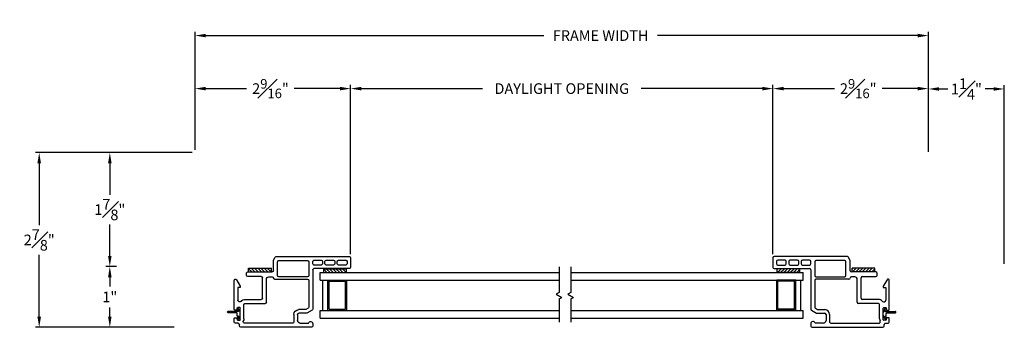
# Model space of a CAD drawing. Extents: x 135.6 to 176.1, y 16.4 to 47.
# Drawn here: x 159.8 to 176.1, y 17 to 22 of the extents above; entities that cross this region are included whole.
import ezdxf

# ---------------------------------------------------------------- set-up
doc = ezdxf.new("R2010")
doc.units = 0
doc.header["$LTSCALE"] = 0.3
doc.header["$MEASUREMENT"] = 0
for name, color, linetype in [('DIM2', 8, 'Continuous'), ('PART', 7, 'Continuous'), ('SETAPE02$0$HATCH', 7, 'Continuous'), ('SETAPE02$0$PART', 7, 'Continuous')]:
    doc.layers.add(name, color=color, linetype=linetype)
doc.styles.add('ARCHITECTURAL', font='simplex.shx')
doc.dimstyles.new('DIM-MMSTACKED', dxfattribs={"dimscale": 0, "dimtxt": 0.125, "dimasz": 0.125, "dimexe": 0.063, "dimexo": 0.063, "dimgap": 0.07, "dimtad": 0, "dimtih": 1, "dimtoh": 1, "dimdec": 4, "dimzin": 4, "dimdsep": 46, "dimlunit": 4, "dimtxsty": 'ARCHITECTURAL', "dimcen": 0.02, "dimclrt": 7, "dimadec": 0, "dimazin": 0, "dimtfac": 0.75, "dimtdec": 4, "dimtofl": 0, "dimtmove": 2, "dimatfit": 3, "dimfxl": 1, "dimfrac": 1, "dimtolj": 1, "dimtzin": 4, "dimarcsym": 0})

# ---------------------------------------------------------------- blocks, each defined once
blk = doc.blocks.new('*X2')
at = {"color": 0}
for p, q in [((18.182, 6.038), (18.234, 6.09)), ((18.182, 5.985), (18.244, 6.047)), ((18.182, 5.932), (18.244, 5.994)), ((18.182, 5.879), (18.244, 5.941)), ((18.182, 5.826), (18.244, 5.888)), ((18.182, 5.773), (18.244, 5.835)), ((18.182, 5.72), (18.244, 5.782)), ((18.23, 5.715), (18.244, 5.729))]:
    blk.add_line(p, q, dxfattribs=at)
blk = doc.blocks.new('SETAPE02', base_point=(18.182, 5.715))
at = {"layer": 'SETAPE02$0$PART', "linetype": 'Continuous'}
for p, q in [((18.182, 6.09), (18.182, 5.715)), ((18.182, 6.09), (18.244, 6.09)), ((18.244, 6.09), (18.244, 5.715)), ((18.182, 5.715), (18.232, 5.715))]:
    blk.add_line(p, q, dxfattribs=at)
at = {"layer": 'SETAPE02$0$PART'}
blk.add_line((18.182, 5.715), (18.244, 5.715), dxfattribs=at)
at = {"layer": 'SETAPE02$0$HATCH'}
blk.add_blockref('*X2', (0, 0), dxfattribs=at)
blk = doc.blocks.new('vx7258')
for p, q in [((-2.768, 12.01), (-2.768, 11.425)), ((-2.59, 12.03), (-2.748, 12.03)), ((-2.57, 10.8), (-2.57, 12.01)), ((-2.708, 11.95), (-2.708, 11.83)), ((-2.65, 11.97), (-2.688, 11.97)), ((-2.63, 11.83), (-2.63, 11.95)), ((-2.708, 11.75), (-2.708, 11.625)), ((-2.688, 11.81), (-2.65, 11.81)), ((-2.65, 11.77), (-2.688, 11.77)), ((-2.63, 11.625), (-2.63, 11.75)), ((-2.708, 11.545), (-2.708, 11.425)), ((-2.688, 11.605), (-2.65, 11.605)), ((-2.65, 11.565), (-2.688, 11.565)), ((-2.63, 11.425), (-2.63, 11.545)), ((-3.733, 11.385), (-3.733, 10.219)), ((-3.674, 11.405), (-3.713, 11.405)), ((-3.451, 11.395), (-3.501, 11.309)), ((-2.788, 11.405), (-3.434, 11.405)), ((-2.688, 11.405), (-2.65, 11.405)), ((-3.663, 11.195), (-3.663, 11.335)), ((-3.503, 11.299), (-3.503, 11.175)), ((-3.443, 11.283), (-3.443, 11.175)), ((-3.419, 11.33), (-3.441, 11.293)), ((-2.962, 11.34), (-3.402, 11.34)), ((-2.942, 10.777), (-2.942, 11.32)), ((-2.902, 11.32), (-2.902, 10.847)), ((-2.655, 11.34), (-2.882, 11.34)), ((-2.635, 10.847), (-2.635, 11.32)), ((-3.668, 11.075), (-3.668, 10.291)), ((-3.523, 11.095), (-3.648, 11.095)), ((-3.523, 11.155), (-3.623, 11.155)), ((-2.903, 10.681), (-2.903, 10.737)), ((-2.882, 10.827), (-2.655, 10.827)), ((-2.823, 10.334), (-2.823, 10.737)), ((-2.803, 10.757), (-2.641, 10.757)), ((-2.633, 10.759), (-2.582, 10.782)), ((-3.34, 10.292), (-3.34, 10.621)), ((-3.32, 10.641), (-2.943, 10.641)), ((-3.275, 10.292), (-3.275, 10.556)), ((-3.255, 10.576), (-2.918, 10.576)), ((-2.898, 10.556), (-2.898, 10.334)), ((-3.592, 10.272), (-3.36, 10.272)), ((-2.878, 10.314), (-2.843, 10.314)), ((-3.713, 10.199), (-3.688, 10.199)), ((-3.668, 10.179), (-3.668, 10.132)), ((-3.648, 10.112), (-3.585, 10.112)), ((-3.618, 10.172), (-3.618, 10.202)), ((-3.608, 10.212), (-3.418, 10.212)), ((-3.585, 10.162), (-3.608, 10.162)), ((-3.575, 10.122), (-3.575, 10.152)), ((-3.45, 10.152), (-3.45, 10.122)), ((-3.418, 10.162), (-3.44, 10.162)), ((-3.44, 10.112), (-2.961, 10.112)), ((-3.408, 10.202), (-3.408, 10.172)), ((-3.079, 10.172), (-3.288, 10.172)), ((-3.079, 10.212), (-3.079, 10.172)), ((-3.056, 10.212), (-3.079, 10.212)), ((-2.951, 10.149), (-3.056, 10.212))]:
    blk.add_line(p, q)
for centre, radius, start, end in [((-2.748, 12.01), 0.02, 90, 180), ((-2.59, 12.01), 0.02, 0, 90), ((-2.688, 11.95), 0.02, 90, 180), ((-2.65, 11.95), 0.02, 0, 90), ((-2.688, 11.83), 0.02, 180, 270), ((-2.688, 11.75), 0.02, 90, 180), ((-2.65, 11.83), 0.02, 270, 0), ((-2.65, 11.75), 0.02, 0, 90), ((-2.688, 11.625), 0.02, 180, 270), ((-2.688, 11.545), 0.02, 90, 180), ((-2.65, 11.625), 0.02, 270, 0), ((-2.65, 11.545), 0.02, 0, 90), ((-3.713, 11.385), 0.02, 90, 180), ((-3.674, 11.369), 0.0358, 287.5089, 90), ((-3.434, 11.385), 0.02, 90, 150), ((-2.788, 11.425), 0.02, 270, 0), ((-2.688, 11.425), 0.02, 180, 270), ((-2.65, 11.425), 0.02, 270, 0), ((-3.623, 11.195), 0.04, 180, 270), ((-3.483, 11.299), 0.02, 150, 180), ((-3.423, 11.283), 0.02, 150, 180), ((-3.402, 11.32), 0.02, 90, 150), ((-2.962, 11.32), 0.02, 0, 90), ((-2.882, 11.32), 0.02, 90, 180), ((-2.655, 11.32), 0.02, 0, 90), ((-3.648, 11.075), 0.02, 90, 180), ((-3.523, 11.175), 0.02, 270, 0), ((-3.523, 11.175), 0.08, 270, 360), ((-2.922, 10.777), 0.02, 180, 267.724), ((-2.923, 10.737), 0.02, 0, 87.724), ((-2.882, 10.847), 0.02, 180, 270), ((-2.803, 10.737), 0.02, 90, 180), ((-2.655, 10.847), 0.02, 270, 0), ((-2.641, 10.777), 0.02, 270, 294.3708), ((-2.59, 10.8), 0.02, 294.3708, 0), ((-3.32, 10.621), 0.02, 90, 180), ((-3.255, 10.556), 0.02, 90, 180), ((-2.943, 10.681), 0.04, 270, 0), ((-2.918, 10.556), 0.02, 0, 90), ((-3.638, 10.291), 0.03, 180, 297.5204), ((-3.592, 10.202), 0.07, 90, 117.5204), ((-3.36, 10.292), 0.02, 270, 0), ((-3.288, 10.202), 0.03, 128.5, 270), ((-3.36, 10.292), 0.085, 308.5, 0), ((-2.878, 10.334), 0.02, 180, 270), ((-2.843, 10.334), 0.02, 270, 0), ((-3.713, 10.219), 0.02, 180, 270), ((-3.688, 10.179), 0.02, 0, 90), ((-3.648, 10.132), 0.02, 180, 270), ((-3.608, 10.202), 0.01, 90, 180), ((-3.608, 10.172), 0.01, 180, 270), ((-3.585, 10.152), 0.01, 360, 90), ((-3.585, 10.122), 0.01, 270, 0), ((-3.44, 10.152), 0.01, 90, 180), ((-3.44, 10.122), 0.01, 180, 270), ((-3.418, 10.202), 0.01, 0, 90), ((-3.418, 10.172), 0.01, 270, 0), ((-2.961, 10.132), 0.02, 270, 58.9235)]:
    blk.add_arc(centre, radius, start, end)
blk = doc.blocks.new('*D73')
at = {"color": 0, "lineweight": -2, "ltscale": 3.333333, "transparency": 16777216}
for p, q in [((165.296, 18.186), (165.296, 20.972)), ((172.253, 18.186), (172.253, 20.972)), ((165.471, 20.909), (167.467, 20.909)), ((172.078, 20.909), (170.082, 20.909))]:
    blk.add_line(p, q, dxfattribs=at)
at = {"color": 0, "ltscale": 3.333333, "transparency": 16777216}
for points in [[(165.471, 20.938), (165.471, 20.88), (165.296, 20.909)], [(172.078, 20.938), (172.078, 20.88), (172.253, 20.909)]]:
    blk.add_solid(points, dxfattribs=at)
at = {"layer": 'Defpoints', "color": 0, "ltscale": 3.333333, "transparency": 16777216}
for p in [(172.253, 20.909), (165.296, 18.123), (172.253, 18.123)]:
    blk.add_point(p, dxfattribs=at)
at = {"color": 7, "ltscale": 3.333333, "transparency": 16777216, "insert": (168.775, 20.909), "char_height": 0.175, "attachment_point": 5, "style": 'ARCHITECTURAL'}
blk.add_mtext('\\A1;DAYLIGHT OPENING', dxfattribs=at)
blk = doc.blocks.new('*D74')
at = {"color": 0, "lineweight": -2, "ltscale": 3.333333, "transparency": 16777216}
for p, q in [((162.686, 19.855), (160.102, 19.855)), ((160.165, 19.68), (160.165, 18.663)), ((160.165, 17.155), (160.165, 18.173)), ((162.389, 16.98), (160.102, 16.98))]:
    blk.add_line(p, q, dxfattribs=at)
at = {"color": 0, "ltscale": 3.333333, "transparency": 16777216}
for points in [[(160.135, 19.68), (160.194, 19.68), (160.165, 19.855)], [(160.135, 17.155), (160.194, 17.155), (160.165, 16.98)]]:
    blk.add_solid(points, dxfattribs=at)
at = {"layer": 'Defpoints', "color": 0, "ltscale": 3.333333, "transparency": 16777216}
for p in [(160.165, 19.855), (162.749, 19.855), (162.452, 16.98)]:
    blk.add_point(p, dxfattribs=at)
at = {"color": 7, "ltscale": 3.333333, "transparency": 16777216, "insert": (160.165, 18.418), "char_height": 0.175, "attachment_point": 5, "style": 'ARCHITECTURAL'}
blk.add_mtext('\\A1;2{\\H1.000000x;\\S7#8;}"', dxfattribs=at)
blk = doc.blocks.new('*D67')
at = {"color": 0, "lineweight": -2, "ltscale": 3.333333, "transparency": 16777216}
for p, q in [((162.732, 19.899), (162.732, 20.972)), ((165.296, 18.186), (165.296, 20.972)), ((162.907, 20.909), (163.582, 20.909)), ((165.121, 20.909), (164.368, 20.909))]:
    blk.add_line(p, q, dxfattribs=at)
at = {"color": 0, "ltscale": 3.333333, "transparency": 16777216}
for points in [[(162.907, 20.938), (162.907, 20.88), (162.732, 20.909)], [(165.121, 20.938), (165.121, 20.88), (165.296, 20.909)]]:
    blk.add_solid(points, dxfattribs=at)
at = {"layer": 'Defpoints', "color": 0, "ltscale": 3.333333, "transparency": 16777216}
for p in [(165.296, 20.909), (162.732, 19.836), (165.296, 18.123)]:
    blk.add_point(p, dxfattribs=at)
at = {"color": 7, "ltscale": 3.333333, "transparency": 16777216, "insert": (163.975, 20.909), "char_height": 0.175, "attachment_point": 5, "style": 'ARCHITECTURAL'}
blk.add_mtext('\\A1;2{\\H0.9x;\\S9#16;}"', dxfattribs=at)
blk = doc.blocks.new('*D68')
at = {"color": 0, "lineweight": -2, "ltscale": 3.333333, "transparency": 16777216}
for p, q in [((172.253, 18.186), (172.253, 20.972)), ((174.816, 19.87), (174.816, 20.972)), ((172.428, 20.909), (173.266, 20.909)), ((174.641, 20.909), (174.052, 20.909))]:
    blk.add_line(p, q, dxfattribs=at)
at = {"color": 0, "ltscale": 3.333333, "transparency": 16777216}
for points in [[(172.428, 20.938), (172.428, 20.88), (172.253, 20.909)], [(174.641, 20.938), (174.641, 20.88), (174.816, 20.909)]]:
    blk.add_solid(points, dxfattribs=at)
at = {"layer": 'Defpoints', "color": 0, "ltscale": 3.333333, "transparency": 16777216}
for p in [(174.816, 20.909), (174.816, 19.807), (172.253, 18.123)]:
    blk.add_point(p, dxfattribs=at)
at = {"color": 7, "ltscale": 3.333333, "transparency": 16777216, "insert": (173.659, 20.909), "char_height": 0.175, "attachment_point": 5, "style": 'ARCHITECTURAL'}
blk.add_mtext('\\A1;2{\\H0.9x;\\S9#16;}"', dxfattribs=at)
blk = doc.blocks.new('*D69')
at = {"color": 0, "lineweight": -2, "ltscale": 3.333333, "transparency": 16777216}
for p, q in [((162.732, 19.899), (162.732, 21.845)), ((162.907, 21.782), (168.479, 21.782)), ((174.641, 21.782), (170.352, 21.782)), ((174.816, 19.898), (174.816, 21.845))]:
    blk.add_line(p, q, dxfattribs=at)
at = {"color": 0, "ltscale": 3.333333, "transparency": 16777216}
for points in [[(162.907, 21.811), (162.907, 21.753), (162.732, 21.782)], [(174.641, 21.811), (174.641, 21.753), (174.816, 21.782)]]:
    blk.add_solid(points, dxfattribs=at)
at = {"layer": 'Defpoints', "color": 0, "ltscale": 3.333333, "transparency": 16777216}
for p in [(162.732, 21.782), (162.732, 19.836), (174.816, 19.835)]:
    blk.add_point(p, dxfattribs=at)
at = {"color": 7, "ltscale": 3.333333, "transparency": 16777216, "insert": (169.415, 21.782), "char_height": 0.175, "attachment_point": 5, "style": 'ARCHITECTURAL'}
blk.add_mtext('\\A1;FRAME WIDTH', dxfattribs=at)
blk = doc.blocks.new('*D70')
at = {"color": 0, "lineweight": -2, "ltscale": 3.333333, "transparency": 16777216}
for p, q in [((162.686, 19.855), (161.265, 19.855)), ((161.328, 19.68), (161.328, 19.163)), ((161.328, 18.155), (161.328, 18.673)), ((161.439, 17.98), (161.265, 17.98))]:
    blk.add_line(p, q, dxfattribs=at)
at = {"color": 0, "ltscale": 3.333333, "transparency": 16777216}
for points in [[(161.299, 19.68), (161.357, 19.68), (161.328, 19.855)], [(161.299, 18.155), (161.357, 18.155), (161.328, 17.98)]]:
    blk.add_solid(points, dxfattribs=at)
at = {"layer": 'Defpoints', "color": 0, "ltscale": 3.333333, "transparency": 16777216}
for p in [(161.328, 19.855), (162.749, 19.855), (161.502, 17.98)]:
    blk.add_point(p, dxfattribs=at)
at = {"color": 7, "ltscale": 3.333333, "transparency": 16777216, "insert": (161.328, 18.918), "char_height": 0.175, "attachment_point": 5, "style": 'ARCHITECTURAL'}
blk.add_mtext('\\A1;1{\\H1.000000x;\\S7#8;}"', dxfattribs=at)
blk = doc.blocks.new('*D71')
at = {"color": 0, "lineweight": -2, "ltscale": 3.333333, "transparency": 16777216}
for p, q in [((161.439, 17.98), (161.265, 17.98)), ((161.328, 17.805), (161.328, 17.654)), ((161.328, 17.155), (161.328, 17.306)), ((162.389, 16.98), (161.265, 16.98))]:
    blk.add_line(p, q, dxfattribs=at)
at = {"color": 0, "ltscale": 3.333333, "transparency": 16777216}
for points in [[(161.299, 17.805), (161.357, 17.805), (161.328, 17.98)], [(161.299, 17.155), (161.357, 17.155), (161.328, 16.98)]]:
    blk.add_solid(points, dxfattribs=at)
at = {"layer": 'Defpoints', "color": 0, "ltscale": 3.333333, "transparency": 16777216}
for p in [(161.502, 17.98), (161.328, 16.98), (162.452, 16.98)]:
    blk.add_point(p, dxfattribs=at)
at = {"color": 7, "ltscale": 3.333333, "transparency": 16777216, "insert": (161.328, 17.48), "char_height": 0.175, "attachment_point": 5, "style": 'ARCHITECTURAL'}
blk.add_mtext('\\A1;1"', dxfattribs=at)
blk = doc.blocks.new('*D72')
at = {"color": 0, "lineweight": -2, "ltscale": 3.333333, "transparency": 16777216}
for p, q in [((174.816, 19.898), (174.816, 20.966)), ((176.066, 18.023), (176.066, 20.966)), ((174.991, 20.903), (175.133, 20.903)), ((175.891, 20.903), (175.748, 20.903))]:
    blk.add_line(p, q, dxfattribs=at)
at = {"color": 0, "ltscale": 3.333333, "transparency": 16777216}
for points in [[(174.991, 20.932), (174.991, 20.874), (174.816, 20.903)], [(175.891, 20.932), (175.891, 20.874), (176.066, 20.903)]]:
    blk.add_solid(points, dxfattribs=at)
at = {"layer": 'Defpoints', "color": 0, "ltscale": 3.333333, "transparency": 16777216}
for p in [(174.816, 20.903), (174.816, 19.835), (176.066, 17.96)]:
    blk.add_point(p, dxfattribs=at)
at = {"color": 7, "ltscale": 3.333333, "transparency": 16777216, "insert": (175.441, 20.903), "char_height": 0.175, "attachment_point": 5, "style": 'ARCHITECTURAL'}
blk.add_mtext('\\A1;1{\\H1.000000x;\\S1#4;}"', dxfattribs=at)
blk = doc.blocks.new('BRK')
for p, q in [((0, 0), (0.424, 0)), ((0.424, 0), (0.452, -0.048)), ((0.452, -0.048), (0.505, 0.044)), ((0.53, 0), (0.505, 0.044)), ((0.53, 0), (0.911, 0))]:
    blk.add_line(p, q)

msp = doc.modelspace()

# ---------------------------------------------------------------- linework, layer by layer
at = {"layer": 'DIM2'}
for p, q in [((163.26795, 17.22847), (163.26795, 17.23247)), ((163.44885, 17.24047), (163.27595, 17.24047)), ((163.42005, 17.21544), (163.27595, 17.22047)), ((163.44276, 17.24688), (163.4219, 17.27668)), ((163.43541, 17.29225), (163.42312, 17.28364)), ((163.42777, 17.16547), (163.42777, 17.20744)), ((163.46692, 17.25597), (163.44238, 17.29102)), ((163.44985, 17.24248), (163.44985, 17.24147)), ((163.47777, 17.17939), (163.47777, 17.22155)), ((174.0715, 17.17939), (174.0715, 17.22155)), ((174.08235, 17.25597), (174.1069, 17.29102)), ((174.09942, 17.24248), (174.09942, 17.24147)), ((174.10042, 17.24047), (174.27332, 17.24047)), ((174.10651, 17.24688), (174.12738, 17.27668)), ((174.11386, 17.29225), (174.12615, 17.28364)), ((174.1215, 17.16547), (174.1215, 17.20744)), ((174.12922, 17.21544), (174.27332, 17.22047)), ((174.28132, 17.22847), (174.28132, 17.23247)), ((163.44276, 17.15406), (163.42219, 17.12468)), ((163.43571, 17.10912), (163.42342, 17.11772)), ((163.44885, 17.16047), (163.43277, 17.16047)), ((163.46692, 17.14497), (163.44267, 17.11034)), ((163.44985, 17.15846), (163.44985, 17.15947)), ((174.08235, 17.14497), (174.1066, 17.11034)), ((174.09942, 17.15846), (174.09942, 17.15947)), ((174.10042, 17.16047), (174.1165, 17.16047)), ((174.10651, 17.15406), (174.12708, 17.12468)), ((174.11356, 17.10912), (174.12585, 17.11772))]:
    msp.add_line(p, q, dxfattribs=at)
for centre, radius, start, end in [((163.27595, 17.23247), 0.008, 90, 180), ((163.27595, 17.22847), 0.008, 180, 270), ((163.41977, 17.20744), 0.008, 0, 88), ((163.42599, 17.27955), 0.005, 125, 215), ((163.43828, 17.28815), 0.005, 35, 125), ((163.44931, 17.25147), 0.008, 215, 267.05387), ((163.44885, 17.24147), 0.001, 270, 0), ((163.44885, 17.24248), 0.001, 360, 87.05387), ((163.41777, 17.22155), 0.06, 0, 35), ((174.1315, 17.22155), 0.06, 145, 180), ((174.10042, 17.24248), 0.001, 92.94613, 180), ((174.10042, 17.24147), 0.001, 180, 270), ((174.09996, 17.25147), 0.008, 272.94613, 325), ((174.11099, 17.28815), 0.005, 55, 145), ((174.1295, 17.20744), 0.008, 92, 180), ((174.12328, 17.27955), 0.005, 325, 55), ((174.27332, 17.23247), 0.008, 0, 90), ((174.27332, 17.22847), 0.008, 270, 0), ((163.42629, 17.12181), 0.005, 145, 235), ((163.43277, 17.16547), 0.005, 180, 270), ((163.43858, 17.11321), 0.005, 235, 325), ((163.44931, 17.14947), 0.008, 92.94613, 145), ((163.44885, 17.15947), 0.001, 360, 90), ((163.44885, 17.15846), 0.001, 272.94613, 0), ((163.41777, 17.17939), 0.06, 325, 0), ((174.1315, 17.17939), 0.06, 180, 215), ((174.10042, 17.15947), 0.001, 90, 180), ((174.10042, 17.15846), 0.001, 180, 267.05387), ((174.09996, 17.14947), 0.008, 35, 87.05387), ((174.1107, 17.11321), 0.005, 215, 305), ((174.1165, 17.16547), 0.005, 270, 0), ((174.12298, 17.12181), 0.005, 305, 35)]:
    msp.add_arc(centre, radius, start, end, dxfattribs=at)
at = {"layer": 'PART', "linetype": 'Continuous'}
for p, q in [((164.79598, 17.88215), (168.73048, 17.88215)), ((164.79598, 17.75715), (164.79598, 17.88215)), ((168.92479, 17.88215), (172.75329, 17.88215)), ((172.75329, 17.75715), (172.75329, 17.88215)), ((164.79598, 17.75715), (168.73048, 17.75715)), ((164.83598, 17.25715), (164.83598, 17.75715)), ((164.92098, 17.75715), (165.23298, 17.75715)), ((164.92098, 17.25715), (164.92098, 17.75715)), ((164.94098, 17.27715), (164.94098, 17.73715)), ((164.94098, 17.73715), (165.21298, 17.73715)), ((165.21298, 17.27715), (165.21298, 17.73715)), ((165.23298, 17.25715), (165.23298, 17.75715)), ((168.92479, 17.75715), (172.75329, 17.75715)), ((172.31629, 17.25715), (172.31629, 17.75715)), ((172.62829, 17.75715), (172.31629, 17.75715)), ((172.60829, 17.73715), (172.33629, 17.73715)), ((172.33629, 17.27715), (172.33629, 17.73715)), ((172.60829, 17.27715), (172.60829, 17.73715)), ((172.62829, 17.25715), (172.62829, 17.75715)), ((172.71329, 17.25715), (172.71329, 17.75715)), ((164.79598, 17.13215), (164.79598, 17.25715)), ((164.79598, 17.25715), (168.73048, 17.25715)), ((164.92098, 17.25715), (165.23298, 17.25715)), ((164.94098, 17.27715), (165.21298, 17.27715)), ((168.92479, 17.25715), (172.75329, 17.25715)), ((172.62829, 17.25715), (172.31629, 17.25715)), ((172.60829, 17.27715), (172.33629, 17.27715)), ((172.75329, 17.13215), (172.75329, 17.25715)), ((164.79598, 17.13215), (168.73048, 17.13215)), ((168.92479, 17.13215), (172.75329, 17.13215))]:
    msp.add_line(p, q, dxfattribs=at)

# ---------------------------------------------------------------- block references
at = {"rotation": 90}
for p in [(163.99001, 17.89044), (165.22671, 17.88215)]:
    msp.add_blockref('SETAPE02', p, dxfattribs=at)
at = {"xscale": -1, "rotation": 270}
for p in [(172.32256, 17.88215), (173.55927, 17.89044)]:
    msp.add_blockref('SETAPE02', p, dxfattribs=at)
at = {"layer": 'DIM2', "xscale": -1, "rotation": 270}
msp.add_blockref('vx7258', (153.26611, 20.71331), dxfattribs=at)
at = {"layer": 'DIM2', "rotation": 90}
msp.add_blockref('vx7258', (184.28316, 20.71331), dxfattribs=at)
at = {"layer": 'PART', "linetype": 'Continuous', "rotation": 270}
for p in [(168.73048, 17.97666), (168.92479, 17.97666)]:
    msp.add_blockref('BRK', p, dxfattribs=at)

# ---------------------------------------------------------------- dimensions: what is measured, and where the dimension line sits
at = {"ltscale": 3.333333}
for base, p1, p2, text, picture, middle in [((162.73247, 21.78219), (174.81585, 19.83523), (162.73247, 19.83618), 'FRAME WIDTH', '*D69', (169.41527, 21.78219)), ((165.29594, 20.90917), (162.73247, 19.83618), (165.29594, 18.1231), '2{\\H0.9x;\\S9#16;}"', '*D67', (163.97521, 20.90917)), ((174.81585, 20.90917), (172.25333, 18.1231), (174.81585, 19.8074), '2{\\H0.9x;\\S9#16;}"', '*D68', (173.65869, 20.90917))]:
    dim = msp.add_linear_dim(base=base, p1=p1, p2=p2, text=text, dimstyle='DIM-MMSTACKED', override={"dimscale": 1, "dimtxt": 0.175, "dimasz": 0.175, "dimdec": 3, "dimpost": '\\X', "dimtfac": 1, "dimtmove": 0, "dimtzin": 0}, dxfattribs=at)
    dim.commit()
    dim.dimension.update_dxf_attribs({"geometry": picture, "text_midpoint": middle, "dimtype": 160})
dim = msp.add_linear_dim(base=(172.25333, 20.90917), p1=(165.29594, 18.1231), p2=(172.25333, 18.1231), text='DAYLIGHT OPENING', dimstyle='DIM-MMSTACKED', override={"dimscale": 1, "dimtxt": 0.175, "dimasz": 0.175, "dimdec": 3, "dimpost": '\\X', "dimtfac": 1, "dimtmove": 0, "dimtzin": 0}, dxfattribs=at)
dim.commit()
dim.dimension.update_dxf_attribs({"geometry": '*D73', "text_midpoint": (168.77464, 20.90917)})
dim = msp.add_linear_dim(base=(174.81585, 20.90301), p1=(176.06585, 17.96023), p2=(174.81585, 19.83523), dimstyle='DIM-MMSTACKED', override={"dimscale": 1, "dimtxt": 0.175, "dimasz": 0.175, "dimdec": 3, "dimpost": '\\X', "dimtfac": 1, "dimtmove": 0, "dimtzin": 0}, dxfattribs=at)
dim.commit()
dim.dimension.update_dxf_attribs({"geometry": '*D72', "text_midpoint": (175.44085, 20.90301)})
for base, p1, p2, picture, middle in [((160.16466, 19.85507), (162.45247, 16.98018), (162.74947, 19.85507), '*D74', (160.16466, 18.41763)), ((161.32767, 19.85507), (161.50247, 17.98018), (162.74947, 19.85507), '*D70', (161.32767, 18.91763)), ((161.32767, 16.98018), (161.50247, 17.98018), (162.45247, 16.98018), '*D71', (161.32767, 17.48018))]:
    dim = msp.add_linear_dim(base=base, p1=p1, p2=p2, angle=90, dimstyle='DIM-MMSTACKED', override={"dimscale": 1, "dimtxt": 0.175, "dimasz": 0.175, "dimdec": 3, "dimpost": '\\X', "dimtfac": 1, "dimtmove": 0, "dimtzin": 0}, dxfattribs=at)
    dim.commit()
    dim.dimension.update_dxf_attribs({"geometry": picture, "text_midpoint": middle})

doc.saveas('drawing.dxf')
